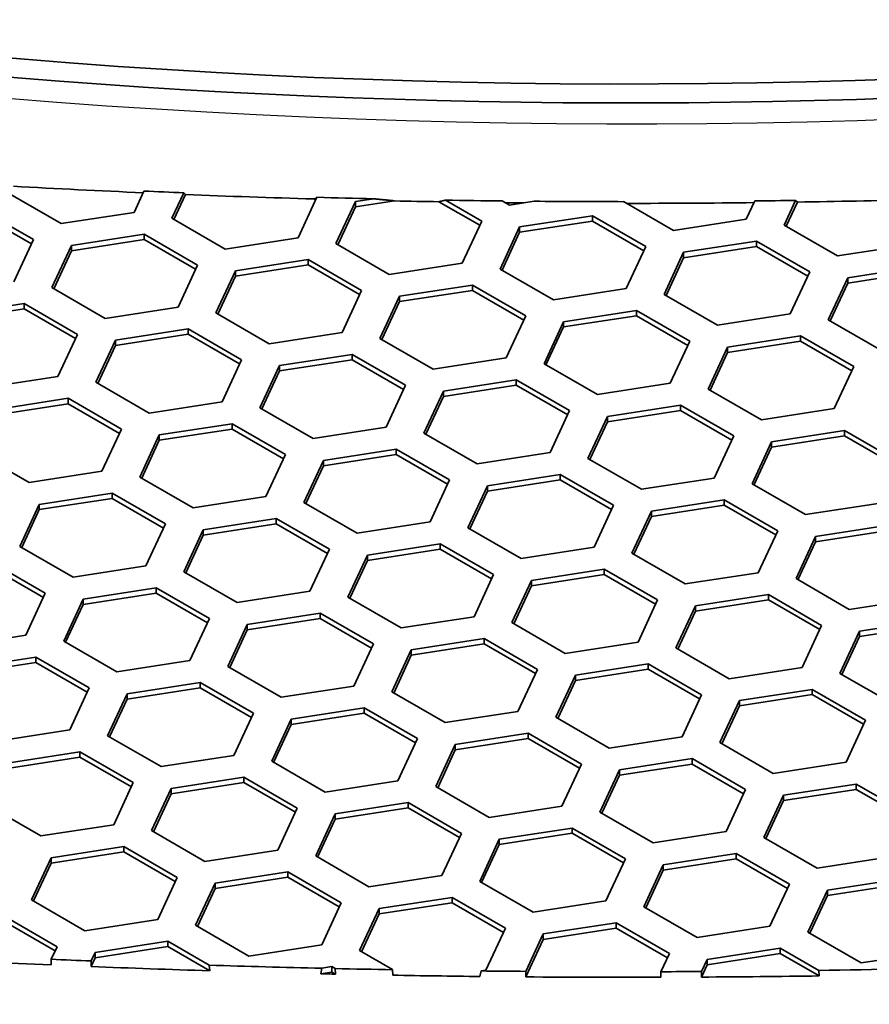
# Model space of a CAD drawing. Units: millimetres. Extents: x 14 to 1080, y -49 to 580.
# Drawn here: x 677 to 690, y 239 to 254 of the extents above; entities that cross this region are included whole.
import ezdxf

# ---------------------------------------------------------------- set-up
doc = ezdxf.new("R2010")
doc.units = ezdxf.units.MM
doc.header["$LTSCALE"] = 2
doc.layers.add('Visible (ISO)', color=7, linetype='Continuous', lineweight=35)
doc.layers.add('Visible Narrow (ISO)', color=7, linetype='Continuous', lineweight=25)

msp = doc.modelspace()

# ---------------------------------------------------------------- linework, layer by layer
at = {"layer": 'Visible (ISO)'}
for p, q in [((677.747, 250.955), (676.931, 251.426)), ((679.014, 251.453), (678.862, 251.127)), ((679.442, 251.038), (679.624, 251.428)), ((679.624, 251.428), (679.649, 251.401)), ((679.649, 251.401), (679.472, 251.02)), ((681.662, 251.358), (681.374, 250.739)), ((681.643, 251.318), (681.616, 251.334)), ((681.954, 250.649), (682.253, 251.293)), ((682.253, 251.293), (682.531, 251.336)), ((682.849, 251.304), (682.253, 251.211)), ((682.253, 251.293), (682.253, 251.211)), ((684.155, 250.93), (683.53, 251.291)), ((683.63, 251.314), (684.185, 250.994)), ((684.609, 251.239), (684.499, 251.302)), ((684.987, 251.298), (684.609, 251.239)), ((687.121, 250.85), (686.356, 251.292)), ((688.366, 251.303), (688.236, 251.023)), ((688.816, 250.933), (688.991, 251.311)), ((689.017, 251.286), (688.846, 250.916)), ((688.991, 251.311), (689.017, 251.286)), ((676.506, 251.181), (677.323, 250.71)), ((678.862, 251.127), (677.747, 250.955)), ((682.253, 251.211), (681.984, 250.632)), ((677.293, 250.646), (676.506, 251.1)), ((680.259, 250.566), (679.442, 251.038)), ((684.185, 250.994), (683.886, 250.35)), ((684.765, 250.904), (685.88, 251.077)), ((685.88, 250.995), (684.765, 250.822)), ((685.88, 251.077), (686.696, 250.605)), ((685.88, 251.077), (685.88, 250.995)), ((686.667, 250.541), (685.88, 250.995)), ((688.236, 251.023), (687.121, 250.85)), ((684.466, 250.26), (684.765, 250.904)), ((684.765, 250.822), (684.496, 250.243)), ((684.765, 250.904), (684.765, 250.822)), ((689.632, 250.462), (688.816, 250.933)), ((677.323, 250.71), (677.024, 250.066)), ((677.903, 250.62), (679.018, 250.793)), ((679.018, 250.711), (677.903, 250.538)), ((679.018, 250.793), (679.835, 250.321)), ((679.018, 250.793), (679.018, 250.711)), ((679.805, 250.257), (679.018, 250.711)), ((681.374, 250.739), (680.259, 250.566)), ((687.276, 250.516), (688.391, 250.688)), ((688.391, 250.688), (689.208, 250.217)), ((688.391, 250.688), (688.391, 250.607)), ((677.604, 249.976), (677.903, 250.62)), ((677.903, 250.538), (677.634, 249.959)), ((677.903, 250.62), (677.903, 250.538)), ((682.77, 250.178), (681.954, 250.649)), ((686.696, 250.605), (686.398, 249.961)), ((686.977, 249.872), (687.276, 250.516)), ((688.391, 250.607), (687.276, 250.434)), ((687.276, 250.516), (687.276, 250.434)), ((689.178, 250.152), (688.391, 250.607)), ((690.748, 250.634), (689.632, 250.462)), ((680.414, 250.231), (681.53, 250.404)), ((681.53, 250.404), (682.346, 249.933)), ((681.53, 250.404), (681.53, 250.322)), ((687.276, 250.434), (687.007, 249.854)), ((679.835, 250.321), (679.536, 249.677)), ((680.115, 249.588), (680.414, 250.231)), ((681.53, 250.322), (680.414, 250.15)), ((680.414, 250.231), (680.414, 250.15)), ((682.316, 249.868), (681.53, 250.322)), ((683.886, 250.35), (682.77, 250.178)), ((685.282, 249.789), (684.466, 250.26)), ((689.208, 250.217), (688.909, 249.573)), ((689.788, 250.127), (690.903, 250.299)), ((690.903, 250.218), (689.788, 250.045)), ((680.414, 250.15), (680.145, 249.57)), ((689.489, 249.483), (689.788, 250.127)), ((689.788, 250.127), (689.788, 250.045)), ((678.421, 249.505), (677.604, 249.976)), ((682.346, 249.933), (682.047, 249.289)), ((682.926, 249.843), (684.042, 250.015)), ((684.042, 249.934), (682.926, 249.761)), ((684.042, 250.015), (684.858, 249.544)), ((684.042, 250.015), (684.042, 249.934)), ((684.828, 249.479), (684.042, 249.934)), ((686.398, 249.961), (685.282, 249.789)), ((689.788, 250.045), (689.519, 249.466)), ((682.627, 249.199), (682.926, 249.843)), ((682.926, 249.761), (682.657, 249.181)), ((682.926, 249.843), (682.926, 249.761)), ((687.794, 249.4), (686.977, 249.872)), ((676.064, 249.559), (677.18, 249.731)), ((677.18, 249.649), (676.064, 249.477)), ((677.18, 249.731), (677.996, 249.26)), ((677.18, 249.731), (677.18, 249.649)), ((677.966, 249.195), (677.18, 249.649)), ((679.536, 249.677), (678.421, 249.505)), ((685.438, 249.454), (686.553, 249.627)), ((686.553, 249.627), (687.369, 249.155)), ((686.553, 249.627), (686.553, 249.545)), ((680.932, 249.116), (680.115, 249.588)), ((684.858, 249.544), (684.559, 248.9)), ((685.139, 248.81), (685.438, 249.454)), ((686.553, 249.545), (685.438, 249.373)), ((685.438, 249.454), (685.438, 249.373)), ((687.34, 249.091), (686.553, 249.545)), ((688.909, 249.573), (687.794, 249.4)), ((690.306, 249.011), (689.489, 249.483)), ((678.576, 249.17), (679.691, 249.343)), ((679.691, 249.343), (680.508, 248.871)), ((679.691, 249.343), (679.691, 249.261)), ((685.438, 249.373), (685.169, 248.793)), ((677.996, 249.26), (677.697, 248.616)), ((678.277, 248.526), (678.576, 249.17)), ((679.691, 249.261), (678.576, 249.088)), ((678.576, 249.17), (678.576, 249.088)), ((680.478, 248.807), (679.691, 249.261)), ((682.047, 249.289), (680.932, 249.116)), ((683.444, 248.727), (682.627, 249.199)), ((687.369, 249.155), (687.071, 248.511)), ((687.949, 249.065), (689.065, 249.238)), ((689.065, 249.156), (687.949, 248.984)), ((689.065, 249.238), (689.881, 248.767)), ((689.065, 249.238), (689.065, 249.156)), ((689.851, 248.702), (689.065, 249.156)), ((678.576, 249.088), (678.307, 248.509)), ((687.651, 248.421), (687.949, 249.065)), ((687.949, 249.065), (687.949, 248.984)), ((680.508, 248.871), (680.209, 248.227)), ((681.088, 248.781), (682.203, 248.954)), ((682.203, 248.872), (681.088, 248.7)), ((682.203, 248.954), (683.02, 248.482)), ((682.203, 248.954), (682.203, 248.872)), ((682.99, 248.418), (682.203, 248.872)), ((684.559, 248.9), (683.444, 248.727)), ((687.949, 248.984), (687.68, 248.404)), ((680.789, 248.137), (681.088, 248.781)), ((681.088, 248.7), (680.819, 248.12)), ((681.088, 248.781), (681.088, 248.7)), ((685.955, 248.339), (685.139, 248.81)), ((689.881, 248.767), (689.582, 248.123)), ((677.697, 248.616), (676.582, 248.443)), ((683.599, 248.393), (684.714, 248.565)), ((684.714, 248.565), (685.531, 248.094)), ((684.714, 248.565), (684.714, 248.484)), ((679.093, 248.055), (678.277, 248.526)), ((683.02, 248.482), (682.721, 247.838)), ((684.714, 248.484), (683.599, 248.311)), ((685.501, 248.029), (684.714, 248.484)), ((687.071, 248.511), (685.955, 248.339)), ((688.467, 247.95), (687.651, 248.421)), ((676.737, 248.109), (677.853, 248.281)), ((677.853, 248.281), (678.669, 247.81)), ((677.853, 248.281), (677.853, 248.199)), ((683.3, 247.749), (683.599, 248.393)), ((683.599, 248.311), (683.33, 247.732)), ((683.599, 248.393), (683.599, 248.311)), ((677.853, 248.199), (676.737, 248.027)), ((678.639, 247.745), (677.853, 248.199)), ((680.209, 248.227), (679.093, 248.055)), ((681.605, 247.666), (680.789, 248.137)), ((685.531, 248.094), (685.232, 247.45)), ((686.111, 248.004), (687.226, 248.176)), ((687.226, 248.095), (686.111, 247.922)), ((687.226, 248.176), (688.043, 247.705)), ((687.226, 248.176), (687.226, 248.095)), ((688.013, 247.641), (687.226, 248.095)), ((689.582, 248.123), (688.467, 247.95)), ((685.812, 247.36), (686.111, 248.004)), ((686.111, 248.004), (686.111, 247.922)), ((678.669, 247.81), (678.37, 247.166)), ((679.249, 247.72), (680.365, 247.892)), ((680.365, 247.811), (679.249, 247.638)), ((680.365, 247.892), (681.181, 247.421)), ((680.365, 247.892), (680.365, 247.811)), ((681.151, 247.357), (680.365, 247.811)), ((682.721, 247.838), (681.605, 247.666)), ((686.111, 247.922), (685.842, 247.343)), ((678.95, 247.076), (679.249, 247.72)), ((679.249, 247.72), (679.249, 247.638)), ((684.117, 247.277), (683.3, 247.749)), ((688.043, 247.705), (687.744, 247.061)), ((688.622, 247.615), (689.738, 247.788)), ((689.738, 247.706), (688.622, 247.534)), ((689.738, 247.788), (690.554, 247.317)), ((689.738, 247.788), (689.738, 247.706)), ((690.524, 247.252), (689.738, 247.706)), ((679.249, 247.638), (678.98, 247.059)), ((681.761, 247.331), (682.876, 247.504)), ((682.876, 247.504), (683.692, 247.032)), ((682.876, 247.504), (682.876, 247.422)), ((688.324, 246.971), (688.622, 247.615)), ((688.622, 247.534), (688.353, 246.954)), ((688.622, 247.615), (688.622, 247.534)), ((677.255, 246.993), (676.438, 247.465)), ((681.181, 247.421), (680.882, 246.777)), ((682.876, 247.422), (681.761, 247.25)), ((683.663, 246.968), (682.876, 247.422)), ((685.232, 247.45), (684.117, 247.277)), ((686.629, 246.889), (685.812, 247.36)), ((681.462, 246.687), (681.761, 247.331)), ((681.761, 247.25), (681.492, 246.67)), ((681.761, 247.331), (681.761, 247.25)), ((678.37, 247.166), (677.255, 246.993)), ((679.767, 246.604), (678.95, 247.076)), ((684.272, 246.943), (685.388, 247.115)), ((685.388, 247.115), (686.204, 246.644)), ((685.388, 247.115), (685.388, 247.033)), ((687.744, 247.061), (686.629, 246.889)), ((683.692, 247.032), (683.394, 246.388)), ((683.974, 246.299), (684.272, 246.943)), ((685.388, 247.033), (684.272, 246.861)), ((684.272, 246.943), (684.272, 246.861)), ((686.174, 246.579), (685.388, 247.033)), ((689.14, 246.5), (688.324, 246.971)), ((677.411, 246.658), (678.526, 246.831)), ((678.526, 246.749), (677.411, 246.577)), ((678.526, 246.831), (679.343, 246.36)), ((678.526, 246.831), (678.526, 246.749)), ((679.313, 246.295), (678.526, 246.749)), ((680.882, 246.777), (679.767, 246.604)), ((684.272, 246.861), (684.004, 246.281)), ((677.112, 246.014), (677.411, 246.658)), ((677.411, 246.658), (677.411, 246.577)), ((682.278, 246.216), (681.462, 246.687)), ((686.204, 246.644), (685.905, 246)), ((686.784, 246.554), (687.899, 246.727)), ((687.899, 246.645), (686.784, 246.472)), ((687.899, 246.727), (688.716, 246.255)), ((687.899, 246.727), (687.899, 246.645)), ((688.686, 246.191), (687.899, 246.645)), ((690.255, 246.673), (689.14, 246.5)), ((677.411, 246.577), (677.142, 245.997)), ((679.922, 246.27), (681.037, 246.442)), ((681.037, 246.442), (681.854, 245.971)), ((681.037, 246.442), (681.037, 246.361)), ((686.485, 245.91), (686.784, 246.554)), ((686.784, 246.472), (686.515, 245.893)), ((686.784, 246.554), (686.784, 246.472)), ((679.343, 246.36), (679.044, 245.716)), ((681.037, 246.361), (679.922, 246.188)), ((681.824, 245.907), (681.037, 246.361)), ((683.394, 246.388), (682.278, 246.216)), ((684.79, 245.827), (683.974, 246.299)), ((689.296, 246.165), (690.411, 246.338)), ((679.623, 245.626), (679.922, 246.27)), ((679.922, 246.188), (679.653, 245.609)), ((679.922, 246.27), (679.922, 246.188)), ((688.716, 246.255), (688.417, 245.611)), ((688.997, 245.521), (689.296, 246.165)), ((690.411, 246.256), (689.296, 246.084)), ((689.296, 246.165), (689.296, 246.084)), ((677.928, 245.543), (677.112, 246.014)), ((682.434, 245.881), (683.549, 246.054)), ((683.549, 246.054), (684.366, 245.582)), ((683.549, 246.054), (683.549, 245.972)), ((685.905, 246), (684.79, 245.827)), ((689.296, 246.084), (689.027, 245.504)), ((681.854, 245.971), (681.555, 245.327)), ((682.135, 245.237), (682.434, 245.881)), ((683.549, 245.972), (682.434, 245.799)), ((682.434, 245.881), (682.434, 245.799)), ((684.336, 245.518), (683.549, 245.972)), ((687.302, 245.439), (686.485, 245.91)), ((676.688, 245.769), (677.504, 245.298)), ((677.474, 245.234), (676.688, 245.688)), ((679.044, 245.716), (677.928, 245.543)), ((682.434, 245.799), (682.165, 245.22)), ((680.44, 245.154), (679.623, 245.626)), ((684.366, 245.582), (684.067, 244.938)), ((684.945, 245.493), (686.061, 245.665)), ((686.061, 245.583), (684.945, 245.411)), ((686.061, 245.665), (686.877, 245.194)), ((686.061, 245.665), (686.061, 245.583)), ((686.847, 245.129), (686.061, 245.583)), ((688.417, 245.611), (687.302, 245.439)), ((678.084, 245.208), (679.199, 245.381)), ((679.199, 245.381), (680.016, 244.91)), ((679.199, 245.381), (679.199, 245.299)), ((684.647, 244.849), (684.945, 245.493)), ((684.945, 245.411), (684.676, 244.831)), ((684.945, 245.493), (684.945, 245.411)), ((689.813, 245.05), (688.997, 245.521)), ((677.504, 245.298), (677.205, 244.654)), ((679.199, 245.299), (678.084, 245.127)), ((679.986, 244.845), (679.199, 245.299)), ((681.555, 245.327), (680.44, 245.154)), ((682.952, 244.766), (682.135, 245.237)), ((687.457, 245.104), (688.573, 245.276)), ((688.573, 245.276), (689.389, 244.805)), ((688.573, 245.276), (688.573, 245.195)), ((677.785, 244.564), (678.084, 245.208)), ((678.084, 245.127), (677.815, 244.547)), ((678.084, 245.208), (678.084, 245.127)), ((686.877, 245.194), (686.578, 244.55)), ((687.158, 244.46), (687.457, 245.104)), ((688.573, 245.195), (687.457, 245.022)), ((687.457, 245.104), (687.457, 245.022)), ((689.359, 244.741), (688.573, 245.195)), ((690.929, 245.222), (689.813, 245.05)), ((680.596, 244.82), (681.711, 244.992)), ((681.711, 244.992), (682.527, 244.521)), ((681.711, 244.992), (681.711, 244.911)), ((684.067, 244.938), (682.952, 244.766)), ((687.457, 245.022), (687.188, 244.443)), ((680.016, 244.91), (679.717, 244.266)), ((680.297, 244.176), (680.596, 244.82)), ((681.711, 244.911), (680.596, 244.738)), ((680.596, 244.82), (680.596, 244.738)), ((682.497, 244.456), (681.711, 244.911)), ((685.463, 244.377), (684.647, 244.849)), ((689.389, 244.805), (689.09, 244.161)), ((689.969, 244.715), (691.084, 244.888)), ((691.084, 244.806), (689.969, 244.634)), ((677.205, 244.654), (676.09, 244.482)), ((680.596, 244.738), (680.327, 244.158)), ((689.67, 244.071), (689.969, 244.715)), ((689.969, 244.634), (689.7, 244.054)), ((689.969, 244.715), (689.969, 244.634)), ((678.601, 244.093), (677.785, 244.564)), ((682.527, 244.521), (682.229, 243.877)), ((683.107, 244.431), (684.222, 244.604)), ((684.222, 244.522), (683.107, 244.349)), ((684.222, 244.604), (685.039, 244.132)), ((684.222, 244.604), (684.222, 244.522)), ((685.009, 244.068), (684.222, 244.522)), ((686.578, 244.55), (685.463, 244.377)), ((682.808, 243.787), (683.107, 244.431)), ((683.107, 244.349), (682.838, 243.77)), ((683.107, 244.431), (683.107, 244.349)), ((687.975, 243.988), (687.158, 244.46)), ((676.245, 244.147), (677.361, 244.32)), ((677.361, 244.238), (676.245, 244.065)), ((677.361, 244.32), (678.177, 243.848)), ((677.361, 244.32), (677.361, 244.238)), ((678.147, 243.784), (677.361, 244.238)), ((679.717, 244.266), (678.601, 244.093)), ((681.113, 243.704), (680.297, 244.176)), ((685.619, 244.042), (686.734, 244.215)), ((686.734, 244.215), (687.551, 243.743)), ((686.734, 244.215), (686.734, 244.133)), ((685.039, 244.132), (684.74, 243.488)), ((685.32, 243.398), (685.619, 244.042)), ((686.734, 244.133), (685.619, 243.961)), ((685.619, 244.042), (685.619, 243.961)), ((687.521, 243.679), (686.734, 244.133)), ((689.09, 244.161), (687.975, 243.988)), ((690.486, 243.6), (689.67, 244.071)), ((678.757, 243.758), (679.872, 243.931)), ((679.872, 243.931), (680.689, 243.459)), ((679.872, 243.931), (679.872, 243.849)), ((682.229, 243.877), (681.113, 243.704)), ((685.619, 243.961), (685.35, 243.381)), ((678.177, 243.848), (677.878, 243.204)), ((678.458, 243.114), (678.757, 243.758)), ((679.872, 243.849), (678.757, 243.677)), ((678.757, 243.758), (678.757, 243.677)), ((680.659, 243.395), (679.872, 243.849)), ((683.625, 243.316), (682.808, 243.787)), ((687.551, 243.743), (687.252, 243.1)), ((688.13, 243.654), (689.246, 243.826)), ((689.246, 243.745), (688.13, 243.572)), ((689.246, 243.826), (690.062, 243.355)), ((689.246, 243.826), (689.246, 243.745)), ((690.032, 243.291), (689.246, 243.745)), ((678.757, 243.677), (678.488, 243.097)), ((687.831, 243.01), (688.13, 243.654)), ((688.13, 243.572), (687.861, 242.993)), ((688.13, 243.654), (688.13, 243.572)), ((680.689, 243.459), (680.39, 242.815)), ((681.268, 243.37), (682.384, 243.542)), ((682.384, 243.461), (681.268, 243.288)), ((682.384, 243.542), (683.2, 243.071)), ((682.384, 243.542), (682.384, 243.461)), ((683.17, 243.006), (682.384, 243.461)), ((684.74, 243.488), (683.625, 243.316)), ((680.97, 242.726), (681.268, 243.37)), ((681.268, 243.288), (680.999, 242.708)), ((681.268, 243.37), (681.268, 243.288)), ((686.136, 242.927), (685.32, 243.398)), ((690.062, 243.355), (689.763, 242.711)), ((677.878, 243.204), (676.763, 243.032)), ((683.78, 242.981), (684.896, 243.153)), ((684.896, 243.153), (685.712, 242.682)), ((684.896, 243.153), (684.896, 243.072)), ((679.275, 242.643), (678.458, 243.114)), ((683.2, 243.071), (682.901, 242.427)), ((683.481, 242.337), (683.78, 242.981)), ((684.896, 243.072), (683.78, 242.899)), ((683.78, 242.981), (683.78, 242.899)), ((685.682, 242.618), (684.896, 243.072)), ((687.252, 243.1), (686.136, 242.927)), ((688.648, 242.538), (687.831, 243.01)), ((676.919, 242.697), (678.034, 242.869)), ((678.034, 242.869), (678.85, 242.398)), ((678.034, 242.869), (678.034, 242.788)), ((683.78, 242.899), (683.511, 242.32)), ((678.034, 242.788), (676.919, 242.615)), ((678.821, 242.333), (678.034, 242.788)), ((680.39, 242.815), (679.275, 242.643)), ((681.786, 242.254), (680.97, 242.726)), ((685.712, 242.682), (685.413, 242.038)), ((686.292, 242.592), (687.407, 242.765)), ((687.407, 242.683), (686.292, 242.511)), ((687.407, 242.765), (688.224, 242.293)), ((687.407, 242.765), (687.407, 242.683)), ((688.194, 242.229), (687.407, 242.683)), ((689.763, 242.711), (688.648, 242.538)), ((685.993, 241.948), (686.292, 242.592)), ((686.292, 242.592), (686.292, 242.511)), ((678.85, 242.398), (678.552, 241.754)), ((679.43, 242.308), (680.545, 242.481)), ((680.545, 242.399), (679.43, 242.227)), ((680.545, 242.481), (681.362, 242.009)), ((680.545, 242.481), (680.545, 242.399)), ((681.332, 241.945), (680.545, 242.399)), ((682.901, 242.427), (681.786, 242.254)), ((686.292, 242.511), (686.023, 241.931)), ((688.804, 242.204), (689.919, 242.376)), ((689.919, 242.376), (690.735, 241.905)), ((689.919, 242.376), (689.919, 242.294)), ((679.131, 241.664), (679.43, 242.308)), ((679.43, 242.227), (679.161, 241.647)), ((679.43, 242.308), (679.43, 242.227)), ((684.298, 241.866), (683.481, 242.337)), ((688.224, 242.293), (687.925, 241.65)), ((689.919, 242.294), (688.804, 242.122)), ((690.706, 241.84), (689.919, 242.294)), ((681.942, 241.919), (683.057, 242.092)), ((683.057, 242.092), (683.874, 241.621)), ((683.057, 242.092), (683.057, 242.01)), ((688.505, 241.56), (688.804, 242.204)), ((688.804, 242.122), (688.535, 241.542)), ((688.804, 242.204), (688.804, 242.122)), ((677.436, 241.581), (676.62, 242.053)), ((681.362, 242.009), (681.063, 241.365)), ((681.643, 241.275), (681.942, 241.919)), ((683.057, 242.01), (681.942, 241.838)), ((681.942, 241.919), (681.942, 241.838)), ((683.844, 241.556), (683.057, 242.01)), ((685.413, 242.038), (684.298, 241.866)), ((686.809, 241.477), (685.993, 241.948)), ((681.942, 241.838), (681.673, 241.258)), ((678.552, 241.754), (677.436, 241.581)), ((679.948, 241.193), (679.131, 241.664)), ((683.874, 241.621), (683.575, 240.977)), ((684.453, 241.531), (685.569, 241.703)), ((685.569, 241.622), (684.453, 241.449)), ((685.569, 241.703), (686.385, 241.232)), ((685.569, 241.703), (685.569, 241.622)), ((686.355, 241.168), (685.569, 241.622)), ((687.925, 241.65), (686.809, 241.477)), ((684.154, 240.887), (684.453, 241.531)), ((684.453, 241.531), (684.453, 241.449)), ((689.321, 241.088), (688.505, 241.56)), ((677.592, 241.247), (678.707, 241.419)), ((678.707, 241.338), (677.592, 241.165)), ((678.707, 241.419), (679.523, 240.948)), ((678.707, 241.419), (678.707, 241.338)), ((679.493, 240.884), (678.707, 241.338)), ((681.063, 241.365), (679.948, 241.193)), ((684.453, 241.449), (684.184, 240.87)), ((686.965, 241.142), (688.081, 241.315)), ((688.081, 241.315), (688.897, 240.843)), ((688.081, 241.315), (688.081, 241.233)), ((677.293, 240.603), (677.592, 241.247)), ((677.592, 241.165), (677.323, 240.586)), ((677.592, 241.247), (677.592, 241.165)), ((682.459, 240.804), (681.643, 241.275)), ((686.385, 241.232), (686.086, 240.588)), ((688.081, 241.233), (686.965, 241.06)), ((688.867, 240.779), (688.081, 241.233)), ((690.437, 241.261), (689.321, 241.088)), ((680.103, 240.858), (681.219, 241.031)), ((681.219, 241.031), (682.035, 240.559)), ((681.219, 241.031), (681.219, 240.949)), ((686.666, 240.498), (686.965, 241.142)), ((686.965, 241.06), (686.696, 240.481)), ((686.965, 241.142), (686.965, 241.06)), ((679.523, 240.948), (679.224, 240.304)), ((681.219, 240.949), (680.103, 240.776)), ((682.005, 240.495), (681.219, 240.949)), ((683.575, 240.977), (682.459, 240.804)), ((684.971, 240.416), (684.154, 240.887)), ((689.477, 240.754), (690.592, 240.926)), ((679.805, 240.214), (680.103, 240.858)), ((680.103, 240.776), (679.834, 240.197)), ((680.103, 240.858), (680.103, 240.776)), ((688.897, 240.843), (688.598, 240.199)), ((689.178, 240.11), (689.477, 240.754)), ((690.592, 240.844), (689.477, 240.672)), ((689.477, 240.754), (689.477, 240.672)), ((678.109, 240.131), (677.293, 240.603)), ((682.035, 240.559), (681.736, 239.915)), ((682.615, 240.469), (683.73, 240.642)), ((683.73, 240.56), (682.615, 240.388)), ((683.73, 240.642), (684.547, 240.171)), ((683.73, 240.642), (683.73, 240.56)), ((684.517, 240.106), (683.73, 240.56)), ((686.086, 240.588), (684.971, 240.416)), ((689.477, 240.672), (689.208, 240.092)), ((682.316, 239.826), (682.615, 240.469)), ((682.615, 240.469), (682.615, 240.388)), ((687.483, 240.027), (686.666, 240.498)), ((676.868, 240.358), (677.685, 239.886)), ((677.655, 239.822), (676.868, 240.276)), ((679.224, 240.304), (678.109, 240.131)), ((682.615, 240.388), (682.346, 239.808)), ((680.621, 239.743), (679.805, 240.214)), ((684.547, 240.171), (684.248, 239.527)), ((685.127, 240.081), (686.242, 240.253)), ((686.242, 240.172), (685.127, 239.999)), ((686.242, 240.253), (687.059, 239.782)), ((686.242, 240.253), (686.242, 240.172)), ((687.029, 239.717), (686.242, 240.172)), ((688.598, 240.199), (687.483, 240.027)), ((689.994, 239.638), (689.178, 240.11)), ((678.265, 239.797), (679.38, 239.969)), ((679.38, 239.969), (680.014, 239.603)), ((679.38, 239.969), (679.38, 239.887)), ((685.127, 239.999), (684.86, 239.424)), ((684.861, 239.509), (685.127, 240.081)), ((685.127, 240.081), (685.127, 239.999)), ((677.685, 239.886), (677.595, 239.693)), ((679.38, 239.887), (678.265, 239.715)), ((680.02, 239.518), (679.38, 239.887)), ((681.736, 239.915), (680.621, 239.743)), ((682.82, 239.535), (682.316, 239.826)), ((687.638, 239.692), (688.753, 239.865)), ((688.753, 239.865), (689.344, 239.524)), ((688.753, 239.865), (688.753, 239.783)), ((691.11, 239.811), (689.994, 239.638)), ((677.595, 239.693), (677.594, 239.609)), ((678.265, 239.715), (678.204, 239.583)), ((678.204, 239.583), (678.205, 239.668)), ((678.205, 239.668), (678.265, 239.797)), ((678.265, 239.797), (678.265, 239.715)), ((687.059, 239.782), (686.929, 239.504)), ((687.552, 239.506), (687.638, 239.692)), ((688.753, 239.783), (687.638, 239.611)), ((687.638, 239.692), (687.638, 239.611)), ((689.349, 239.439), (688.753, 239.783)), ((680.014, 239.603), (680.02, 239.518)), ((681.72, 239.472), (681.737, 239.557)), ((681.737, 239.557), (681.892, 239.581)), ((681.892, 239.581), (681.941, 239.552)), ((681.892, 239.581), (681.892, 239.499)), ((681.941, 239.552), (681.947, 239.467)), ((682.825, 239.45), (682.82, 239.535)), ((684.175, 239.515), (684.157, 239.431)), ((684.248, 239.527), (684.175, 239.515)), ((684.86, 239.424), (684.861, 239.509)), ((686.929, 239.504), (686.928, 239.419)), ((687.638, 239.611), (687.55, 239.422)), ((687.55, 239.422), (687.552, 239.506)), ((689.344, 239.524), (689.349, 239.439)), ((681.892, 239.499), (681.72, 239.472)), ((681.947, 239.467), (681.892, 239.499))]:
    msp.add_line(p, q, dxfattribs=at)
for centre, major_axis, start_param, end_param in [((686.421, 290.62), (-65, 0), 5.552893, 8.584274), ((686.421, 305.878), (-118.631, 0), 6.246119, 9.461844), ((686.421, 290.39), (-65.103, 0), 6.02289, 8.588698), ((686.421, 287.507), (-104.911, 0), 0.312804, 1.744671), ((686.421, 307.837), (97.985, 0), 4.616251, 4.636603), ((686.421, 307.919), (98.082, 0), 4.636796, 4.64303), ((686.421, 307.837), (97.985, 0), 4.643224, 4.66333), ((686.421, 307.919), (98.082, 0), 4.663849, 4.672723), ((686.421, 307.837), (97.985, 0), 4.675931, 4.682876), ((686.421, 307.919), (98.082, 0), 4.683927, 4.692794), ((686.421, 307.837), (97.985, 0), 4.693234, 4.696165), ((686.421, 307.919), (98.082, 0), 4.697771, 4.711731), ((686.421, 307.837), (97.985, 0), 4.712182, 4.732119), ((686.421, 307.919), (98.082, 0), 4.732221, 4.738595), ((686.421, 307.837), (97.985, 0), 4.738889, 4.757371), ((686.421, 307.837), (-118.505, 0), 1.47909, 1.49624), ((686.421, 307.919), (118.5, 0), 4.637841, 4.643002), ((686.421, 307.837), (-118.505, 0), 1.5014, 1.516752), ((686.421, 307.919), (118.5, 0), 4.658295, 4.67285), ((686.421, 307.919), (118.5, 0), 4.674575, 4.681993), ((686.421, 307.919), (118.5, 0), 4.693436, 4.699228), ((686.421, 307.919), (118.5, 0), 4.716681, 4.721932), ((686.421, 307.919), (118.5, 0), 4.737056, 4.758965), ((686.421, 307.837), (-118.505, 0), 1.531115, 1.53303), ((686.421, 307.837), (-118.505, 0), 1.540447, 1.55169), ((686.421, 307.837), (-118.505, 0), 1.557624, 1.575076), ((686.421, 307.837), (-118.505, 0), 1.580327, 1.595505)]:
    msp.add_ellipse(centre, major_axis=major_axis, ratio=0.57735, start_param=start_param, end_param=end_param, dxfattribs=at)
for points, weights in [([(681.616, 251.334), (681.635, 251.338), (681.655, 251.343)], [1, 1.00000010325, 1.00000012816]), ([(682.531, 251.336), (682.691, 251.32), (682.849, 251.304)], [1, 1.0000014091, 1]), ([(683.53, 251.291), (683.58, 251.303), (683.63, 251.314)], [1, 1.00000026147, 1])]:
    msp.add_rational_spline(points, weights, degree=2, dxfattribs=at)
at = {"layer": 'Visible Narrow (ISO)'}
msp.add_ellipse((686.421, 290.728), major_axis=(-66.242, 0), ratio=0.57735, start_param=5.553858, end_param=8.583309, dxfattribs=at)

doc.saveas('drawing.dxf')
